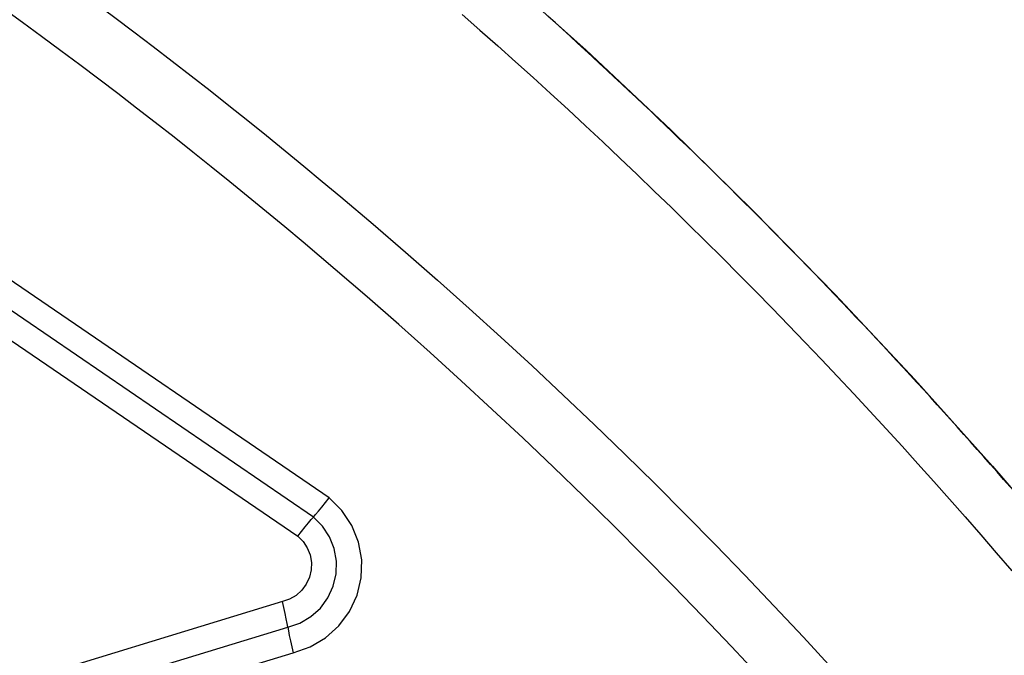
# Model space of a CAD drawing. Extents: x 0 to 21000, y 0 to 14850.
# Drawn here: x 10747 to 10853, y 2346 to 2414 of the extents above; entities that cross this region are included whole.
import ezdxf

# ---------------------------------------------------------------- set-up
doc = ezdxf.new("R2010")
doc.units = 0
doc.header["$LTSCALE"] = 10
doc.layers.add('D-STR', color=1, linetype='CONTINUOUS')

msp = doc.modelspace()

# ---------------------------------------------------------------- linework, layer by layer
at = {"layer": 'D-STR'}
for p, q in [((10780.598, 2362.659), (10746.016, 2386.262)), ((10778.902, 2360.597), (10744.696, 2383.944)), ((10743.376, 2381.626), (10777.205, 2358.536))]:
    msp.add_line(p, q, dxfattribs=at)
for points in [[(10736.451, 2429.397), (10738.587, 2427.939), (10740.717, 2426.471), (10742.84, 2424.993), (10744.956, 2423.506), (10747.065, 2422.008), (10749.167, 2420.501), (10751.262, 2418.984), (10753.35, 2417.457), (10755.431, 2415.921), (10757.505, 2414.375), (10759.571, 2412.819)], [(10777.787, 2390.174), (10775.824, 2391.816), (10773.853, 2393.448), (10771.874, 2395.072), (10769.888, 2396.686), (10767.894, 2398.292), (10765.893, 2399.888), (10763.885, 2401.474), (10761.869, 2403.051), (10759.846, 2404.619), (10757.816, 2406.178), (10755.779, 2407.726), (10753.736, 2409.264), (10751.686, 2410.793), (10749.629, 2412.312), (10747.565, 2413.821), (10745.494, 2415.321), (10743.416, 2416.812), (10741.331, 2418.292), (10739.239, 2419.763), (10737.141, 2421.224), (10735.035, 2422.676), (10732.924, 2424.117)], [(10798.938, 2419.228), (10808.25, 2410.844), (10817.382, 2402.265), (10826.329, 2393.493), (10835.087, 2384.533), (10843.652, 2375.388), (10852.022, 2366.064), (10860.192, 2356.565)], [(10794.911, 2414.699), (10796.829, 2413.012), (10798.741, 2411.316), (10800.644, 2409.612), (10802.541, 2407.9), (10804.43, 2406.179), (10806.311, 2404.45), (10808.185, 2402.713), (10810.051, 2400.968), (10811.909, 2399.215), (10813.76, 2397.453), (10815.603, 2395.684), (10817.438, 2393.906), (10819.265, 2392.121), (10821.084, 2390.328), (10822.895, 2388.527), (10824.698, 2386.718), (10826.493, 2384.901), (10828.28, 2383.077), (10830.059, 2381.246), (10831.829, 2379.407), (10833.591, 2377.56), (10835.345, 2375.706), (10837.091, 2373.844), (10838.828, 2371.975), (10840.557, 2370.099), (10842.277, 2368.215), (10843.99, 2366.323), (10845.694, 2364.424), (10847.39, 2362.517), (10849.078, 2360.602), (10850.758, 2358.68), (10852.43, 2356.749), (10854.093, 2354.811)], [(10853.926, 2363.836), (10853.218, 2364.647), (10852.509, 2365.457), (10851.799, 2366.266), (10851.087, 2367.073), (10850.374, 2367.879), (10849.659, 2368.684), (10848.943, 2369.487), (10848.225, 2370.289), (10847.506, 2371.09), (10846.786, 2371.889), (10846.064, 2372.687), (10845.341, 2373.484), (10844.616, 2374.28), (10843.889, 2375.074), (10843.162, 2375.866), (10842.432, 2376.658), (10841.702, 2377.448), (10840.97, 2378.237), (10840.236, 2379.024), (10839.501, 2379.81), (10838.764, 2380.595), (10838.026, 2381.379), (10837.287, 2382.161), (10836.546, 2382.942), (10835.804, 2383.722), (10835.06, 2384.5), (10834.314, 2385.277), (10833.568, 2386.053), (10832.819, 2386.828), (10832.07, 2387.601), (10831.319, 2388.372), (10830.566, 2389.143), (10829.812, 2389.912), (10829.056, 2390.68), (10828.3, 2391.446), (10827.541, 2392.211), (10826.782, 2392.975), (10826.02, 2393.738), (10825.258, 2394.499), (10824.494, 2395.258), (10823.728, 2396.017), (10822.962, 2396.774), (10822.193, 2397.529), (10821.424, 2398.284), (10820.653, 2399.036), (10819.88, 2399.788), (10819.107, 2400.538), (10818.331, 2401.287), (10817.555, 2402.034), (10816.777, 2402.78), (10815.998, 2403.524), (10815.217, 2404.268), (10814.435, 2405.009), (10813.652, 2405.75), (10812.867, 2406.488), (10812.081, 2407.226), (10811.293, 2407.962), (10810.505, 2408.696), (10809.714, 2409.43), (10808.923, 2410.161), (10808.13, 2410.892), (10807.336, 2411.621), (10806.541, 2412.348), (10805.744, 2413.074), (10804.946, 2413.798), (10804.146, 2414.521)], [(10759.57, 2412.817), (10759.57, 2412.817), (10759.57, 2412.817), (10759.57, 2412.817), (10759.57, 2412.817), (10759.57, 2412.817), (10759.57, 2412.817), (10759.571, 2412.817)], [(10759.571, 2412.819), (10761.632, 2411.253), (10763.686, 2409.677), (10765.732, 2408.091), (10767.771, 2406.496), (10769.803, 2404.891), (10771.827, 2403.277), (10773.844, 2401.653), (10775.853, 2400.02), (10777.855, 2398.378), (10779.848, 2396.727), (10781.834, 2395.066)], [(10781.835, 2395.066), (10785.33, 2392.105), (10788.801, 2389.114), (10792.249, 2386.094), (10795.673, 2383.044), (10799.073, 2379.965), (10802.448, 2376.858), (10805.798, 2373.723), (10809.122, 2370.559), (10812.421, 2367.368), (10815.694, 2364.15), (10818.94, 2360.905), (10822.159, 2357.633), (10825.352, 2354.335), (10828.517, 2351.011), (10831.654, 2347.662), (10834.764, 2344.287), (10837.844, 2340.887), (10840.896, 2337.462), (10843.919, 2334.013), (10846.913, 2330.54), (10849.877, 2327.043), (10852.81, 2323.523), (10855.714, 2319.98)], [(10826.999, 2343.351), (10823.902, 2346.657), (10820.778, 2349.938), (10817.626, 2353.194), (10814.447, 2356.425), (10811.241, 2359.629), (10808.009, 2362.807), (10804.751, 2365.958), (10801.467, 2369.083), (10798.158, 2372.18), (10794.823, 2375.25), (10791.464, 2378.292), (10788.08, 2381.305), (10784.673, 2384.291), (10781.242, 2387.247), (10777.787, 2390.174)], [(10776.699, 2345.992), (10778.532, 2346.606), (10780.203, 2347.577), (10781.643, 2348.865), (10782.792, 2350.418), (10783.603, 2352.171), (10784.044, 2354.052), (10784.094, 2355.984), (10783.753, 2357.886), (10783.035, 2359.681), (10781.969, 2361.294), (10780.598, 2362.659)], [(10778.902, 2360.597), (10779.135, 2360.876), (10779.436, 2361.239), (10779.791, 2361.67), (10780.184, 2362.15), (10780.598, 2362.659)], [(10776.128, 2348.742), (10777.432, 2349.178), (10778.62, 2349.869), (10779.644, 2350.786), (10780.462, 2351.89), (10781.039, 2353.137), (10781.352, 2354.475), (10781.388, 2355.849), (10781.146, 2357.203), (10780.635, 2358.479), (10779.876, 2359.627), (10778.902, 2360.597)], [(10777.205, 2358.536), (10777.619, 2359.045), (10778.012, 2359.525), (10778.367, 2359.956), (10778.668, 2360.319), (10778.902, 2360.597)], [(10777.205, 2358.536), (10777.784, 2357.959), (10778.234, 2357.278), (10778.538, 2356.519), (10778.682, 2355.715), (10778.661, 2354.899), (10778.475, 2354.104), (10778.132, 2353.363), (10777.646, 2352.706), (10777.038, 2352.162), (10776.331, 2351.751), (10775.557, 2351.492)], [(10775.557, 2351.492), (10743.42, 2341.682), (10713.114, 2327.185)], [(10776.128, 2348.742), (10776.054, 2349.146), (10775.955, 2349.646), (10775.835, 2350.221), (10775.701, 2350.845), (10775.557, 2351.492)], [(10714.45, 2324.733), (10744.385, 2339.052), (10776.128, 2348.742)], [(10776.128, 2348.742), (10776.202, 2348.338), (10776.301, 2347.838), (10776.421, 2347.263), (10776.555, 2346.638), (10776.699, 2345.992)], [(10715.786, 2322.281), (10745.35, 2336.422), (10776.699, 2345.992)]]:
    msp.add_lwpolyline(points, dxfattribs=at)

doc.saveas('drawing.dxf')
